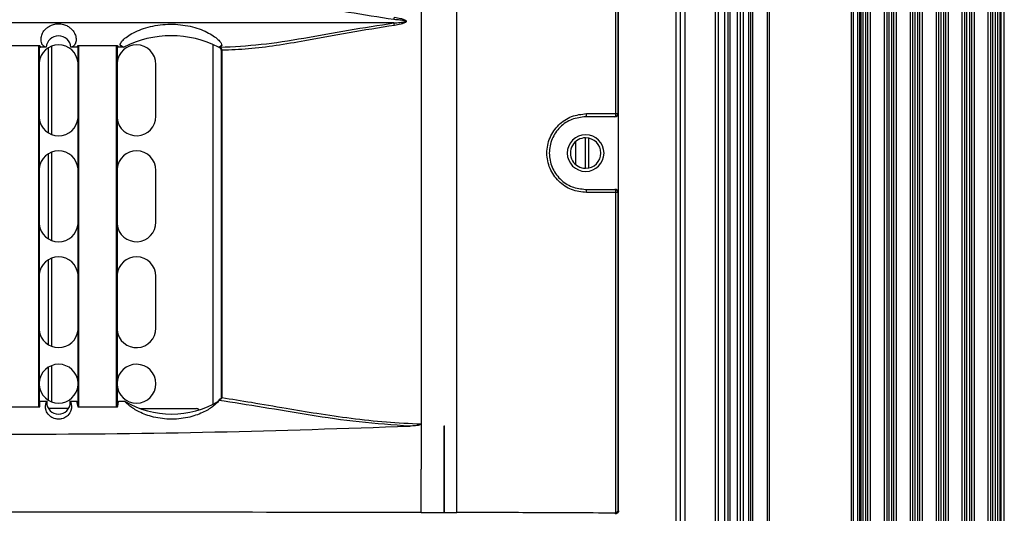
# Model space of a CAD drawing. Units: inches. Extents: x 0.3 to 33.8, y 0.2 to 21.7.
# Drawn here: x 8.2 to 8.7, y 11.9 to 12.1 of the extents above; entities that cross this region are included whole.
import ezdxf

# ---------------------------------------------------------------- set-up
doc = ezdxf.new("R2010")
doc.units = ezdxf.units.IN
doc.header["$MEASUREMENT"] = 0

msp = doc.modelspace()

# ---------------------------------------------------------------- linework, layer by layer
at = {"color": 7, "linetype": 'Continuous', "lineweight": 25}
for p, q in [((8.528603975583191, 9.312628335850555), (8.528603975583206, 14.43792833585056)), ((8.530103975583186, 9.312628335850555), (8.530103975583202, 14.43792833585056)), ((8.531103975583186, 9.312628335850555), (8.531103975583202, 14.43792833585056)), ((8.53467508294189, 9.312628335850555), (8.534675082941904, 14.43792833585056)), ((8.536103975583186, 9.312628335850555), (8.536103975583202, 14.43792833585056)), ((8.53753286822449, 9.312628335850555), (8.537532868224504, 14.43792833585056)), ((8.540103975583188, 9.312628335850555), (8.540103975583202, 14.43792833585056)), ((8.541103975583187, 9.312628335850555), (8.541103975583201, 14.43792833585056)), ((8.542103975583187, 9.312628335850555), (8.542103975583203, 14.43792833585056)), ((8.549059422694553, 9.312628335850555), (8.549059422694567, 14.43792833585056)), ((8.550059422694552, 9.312628335850555), (8.550059422694567, 14.43792833585056)), ((8.589559422694558, 9.312628335850555), (8.589559422694574, 14.43792833585056)), ((8.590559422694557, 9.312628335850555), (8.590559422694573, 14.43792833585056)), ((8.592559422694558, 9.312628335850555), (8.592559422694572, 14.43792833585056)), ((8.593559422694558, 9.312628335850555), (8.593559422694572, 14.43792833585056)), ((8.399440074881701, 11.87727715533981), (8.399440074881701, 14.38397951636134)), ((8.477386215965208, 11.87814586709112), (8.477386215965208, 14.38311080461002)), ((8.523903975583202, 14.35012833585057), (8.523903975583202, 9.40042833585057)), ((8.525403975583203, 14.35012833585057), (8.525403975583203, 9.40042833585057)), ((8.382237423800605, 14.28863807126098), (8.382237423800605, 11.91996860706403)), ((8.594173772146474, 9.544128335850571), (8.594173772146474, 14.20662833585057)), ((8.595165202244829, 9.544128335850571), (8.595165202244829, 14.20662833585057)), ((8.59648987214961, 9.544128335850571), (8.59648987214961, 14.20662833585057)), ((8.597481302247948, 9.544128335850571), (8.597481302247948, 14.20662833585057)), ((8.598723180283683, 9.544128335850571), (8.598723180283683, 14.20662833585057)), ((8.605431894110753, 9.544128335850571), (8.605431894110753, 14.20662833585057)), ((8.606673772146486, 9.544128335850571), (8.606673772146486, 14.20662833585057)), ((8.60766520224483, 9.544128335850571), (8.60766520224483, 14.20662833585057)), ((8.60898987214961, 9.544128335850571), (8.60898987214961, 14.20662833585057)), ((8.609981302247958, 9.544128335850571), (8.609981302247958, 14.20662833585057)), ((8.61122318028369, 9.544128335850571), (8.61122318028369, 14.20662833585057)), ((8.617931894110743, 9.544128335850571), (8.617931894110743, 14.20662833585057)), ((8.619173772146475, 9.544128335850571), (8.619173772146475, 14.20662833585057)), ((8.620165202244829, 9.544128335850571), (8.620165202244829, 14.20662833585057)), ((8.62148987214961, 9.544128335850571), (8.62148987214961, 14.20662833585057)), ((8.622481302247948, 9.544128335850571), (8.622481302247948, 14.20662833585057)), ((8.623723180283683, 9.544128335850571), (8.623723180283683, 14.20662833585057)), ((8.630431894110753, 9.544128335850571), (8.630431894110753, 14.20662833585057)), ((8.631673772146485, 9.544128335850571), (8.631673772146485, 14.20662833585057)), ((8.63266520224483, 9.544128335850571), (8.63266520224483, 14.20662833585057)), ((8.633989872149613, 9.544128335850571), (8.633989872149613, 14.20662833585057)), ((8.63498130224795, 9.544128335850571), (8.63498130224795, 14.20662833585057)), ((8.636223180283682, 9.544128335850571), (8.636223180283682, 14.20662833585057)), ((8.642931894110752, 9.544128335850571), (8.642931894110752, 14.20662833585057)), ((8.644173772146484, 9.544128335850571), (8.644173772146484, 14.20662833585057)), ((8.64516520224483, 9.544128335850571), (8.64516520224483, 14.20662833585057)), ((8.64648987214961, 9.544128335850571), (8.64648987214961, 14.20662833585057)), ((8.647481302247948, 9.544128335850571), (8.647481302247948, 14.20662833585057)), ((8.648723180283682, 9.544128335850571), (8.648723180283682, 14.20662833585057)), ((8.655431894110752, 9.544128335850571), (8.655431894110752, 14.20662833585057)), ((8.656673772146485, 9.544128335850571), (8.656673772146485, 14.20662833585057)), ((8.65766520224483, 9.544128335850571), (8.65766520224483, 14.20662833585057)), ((8.658989872149611, 9.544128335850571), (8.658989872149611, 14.20662833585057)), ((8.659981302247957, 9.544128335850571), (8.659981302247957, 14.20662833585057)), ((8.66122318028369, 9.544128335850571), (8.66122318028369, 14.20662833585057)), ((8.661653570123041, 9.544128335850571), (8.661653570123041, 14.20662833585057)), ((8.663153570123042, 9.544128335850571), (8.663153570123042, 14.20662833585057)), ((8.476033827139435, 12.06962833587391), (8.476033827139435, 12.75162833582724)), ((8.477071535500208, 12.75162833582724), (8.477071535500208, 12.06962833587391)), ((8.507103975583217, 12.2077231247378), (8.507103975583217, 11.54273354696334)), ((8.505003975583218, 12.20516170292213), (8.505003975583218, 11.54529496877901)), ((8.509203975583217, 12.20516170292213), (8.509203975583217, 11.54529496877901)), ((8.369188314706598, 12.11339703188974), (8.008619636619443, 12.11339703188974)), ((8.281853667200407, 12.10306539293281), (8.281853667200407, 11.92939507308627)), ((8.198103975663015, 11.92828772132328), (8.198103975663015, 12.10247365201234)), ((8.198303975663014, 12.10247371428092), (8.198303975663014, 11.92828772132328)), ((8.201653990566896, 12.10167834258663), (8.199060250991336, 12.10167833856265)), ((8.20267443194647, 12.10135104833598), (8.20267443194647, 12.06040562336517)), ((8.204174431946473, 12.10211061937349), (8.204174431946473, 12.05964605232766)), ((8.216347700334707, 12.10167848043511), (8.213612228458501, 12.10167843085)), ((8.217003975663014, 11.92828772132328), (8.217003975663014, 12.10249396853737)), ((8.217203975663015, 12.10249435840626), (8.217203975663015, 11.92828772132328)), ((8.235603975663015, 11.92828772132328), (8.235603975663015, 12.10253500594815)), ((8.235803975663014, 12.10253551505355), (8.235803975663014, 11.92828772132328)), ((8.239057471489996, 12.10167994842076), (8.236560250991339, 12.1016796504661)), ((8.284699213354546, 12.10169979497106), (8.284699213354546, 12.10173147966917)), ((8.284761435800034, 12.10169985077648), (8.284699213354546, 12.10169979497106)), ((8.284752250370873, 12.10167833585058), (8.284769755574688, 12.10167833585058)), ((8.286012827253574, 12.10017833585057), (8.286012827253574, 11.93268768685073)), ((8.286077059333852, 12.10017833585057), (8.286012827253574, 12.10017833585057)), ((8.28624511208922, 12.10018316670521), (8.28624511208922, 11.93268768685072)), ((8.254553975663022, 12.06837833585057), (8.254553975663022, 12.09337833585058)), ((8.475571763957472, 12.06812833587391), (8.461503975742831, 12.06812833587391)), ((8.461913086146069, 12.06962833587391), (8.476033827139435, 12.06962833587391)), ((8.475711741456745, 12.06812833587391), (8.475571763957472, 12.06812833587391)), ((8.476033827139435, 12.06962833587391), (8.477071535500208, 12.06962833587391)), ((8.477071535500208, 12.06962833587391), (8.477211969948812, 12.06962833587391)), ((8.477211969948812, 12.06962833587391), (8.477211969948812, 12.03162833582724)), ((8.456663755870634, 12.05615959006042), (8.456663755870634, 12.04509708164072)), ((8.461313755895635, 12.05797587397367), (8.461313755895635, 12.04328079772747)), ((8.462871629756203, 12.05784997154223), (8.462871629756203, 12.04340670015891)), ((8.204174431946473, 12.05101061937349), (8.204174431946473, 12.00854605232765)), ((8.20267443194647, 12.05025104833598), (8.20267443194647, 12.00930562336517)), ((8.254553975663022, 12.01727833585058), (8.254553975663022, 12.04227833585058)), ((8.461503975742831, 12.03312833582724), (8.475571763957472, 12.03312833582724)), ((8.475571763957472, 12.03312833582724), (8.475711741456745, 12.03312833582724)), ((8.476033827139435, 12.03162833582724), (8.461913086146069, 12.03162833582724)), ((8.476033827139435, 11.87706631496908), (8.476033827139435, 12.03162833582724)), ((8.477071535500208, 12.03162833582724), (8.476033827139435, 12.03162833582724)), ((8.477071535500208, 12.03162833582724), (8.477071535500208, 11.87846054755612)), ((8.477211969948812, 12.03162833582724), (8.477071535500208, 12.03162833582724)), ((8.20267443194647, 11.99915104833598), (8.20267443194647, 11.95820562336517)), ((8.204174431946473, 11.99991061937349), (8.204174431946473, 11.95744605232765)), ((8.254553975663022, 11.96617833585058), (8.254553975663022, 11.99117833585058)), ((8.20267443194647, 11.94732155744983), (8.20267443194647, 11.93143511425131)), ((8.204174431946473, 11.94808370204187), (8.204174431946473, 11.93067296965927)), ((8.28624511208922, 11.93268768685073), (8.286012928206024, 11.93268768685073)), ((8.179328975663022, 11.92828772132328), (8.198578975663022, 11.92828772132328)), ((8.198578975663022, 11.92828772132328), (8.198578975663022, 11.93095816249534)), ((8.198578975663022, 11.93095816249534), (8.201960250991336, 11.93095816249534)), ((8.201930845409438, 11.93038129274893), (8.201690338159105, 11.93038129274893)), ((8.213247700334707, 11.93095816249534), (8.216347700334707, 11.93095816249534)), ((8.213277105916605, 11.93038129274893), (8.213517613166937, 11.93038129274893)), ((8.216828975663022, 11.92828772132328), (8.236078975663021, 11.92828772132328)), ((8.236560250991337, 11.93095816249534), (8.239460250991335, 11.93095816249534)), ((8.212401462911137, 11.92735333585057), (8.202806488414906, 11.92735333585057)), ((8.24704390749277, 11.92735333585057), (8.274135738564734, 11.92735333585057)), ((8.382237528197354, 11.91996859374517), (8.382237528197354, 11.91912833585057)), ((8.393331073433187, 11.87728636561577), (8.393331073433187, 11.91912833585057)), ((8.393331073433187, 11.91912833585057), (8.393489830663022, 11.91912833585057)), ((8.393489830663022, 11.91912833585057), (8.393489830663022, 11.91913378108405)), ((8.393489830663022, 11.87728636561577), (8.393489830663022, 11.91912833585057)), ((8.393331073433187, 11.87728636561577), (8.393489830663022, 11.87728636561577)), ((8.393489830663022, 11.8772862094611), (8.393489830663022, 11.87728636561577)), ((8.475544552315304, 11.87698798765556), (8.476033827139435, 11.87706631496908)), ((8.475886444422471, 11.87664609554839), (8.475544552315304, 11.87698798765556)), ((8.477071535500208, 11.87846054755612), (8.477386215965206, 11.87814586709112))]:
    msp.add_line(p, q, dxfattribs=at)
at = {"color": 7, "linetype": 'Continuous', "lineweight": 25, "flags": 128}
for points in [[(8.382237475998979, 11.91912833585057), (8.382237514584018, 11.90741258418483), (8.382237475998979, 11.89820735073317)], [(8.382237528197354, 11.87728636561577), (8.382237519030484, 11.88900211728151), (8.382237475998979, 11.89820735073317)]]:
    msp.add_lwpolyline(points, dxfattribs=at)
at = {"color": 7, "linetype": 'Continuous', "lineweight": 25}
for centre, radius, start, end in [((8.36067203061728, 12.11727310024956), 0.008824918917119225, 344.8022726891992, 352.5679589862146), ((8.360672030617351, 12.11108357145156), 0.008824918916767377, 7.43204101401439, 15.19772731158929), ((8.20763311320419, 12.101178250107), 0.005999999999999694, 4.78192384219023, 175.2189219543929), ((8.261928975663022, 12.05685934654866), 0.05031890355833876, 63.0946127844313, 117.034765353747), ((8.207653975663021, 12.09337833585058), 0.009399999999999409, 90, 174.0877689221015), ((8.207653975663021, 12.09337833585058), 0.009400000000000101, 5.912231078833609, 90), ((8.24515397566302, 12.09337833585058), 0.009399999999999409, 90, 174.0877689221015), ((8.24515397566302, 12.09337833585058), 0.009400000000001185, 0, 90), ((8.261928975663022, 12.05685934654866), 0.0503189035583381, 63.01513495274267, 63.0946127844313), ((8.28466630661007, 12.10026849533078), 0.001413630779068893, 356.3432698675848, 85.80336519612472), ((8.284512827253574, 12.10017833585057), 0.001500000000000361, 0, 65.51646559353232), ((8.284918444660159, 12.10043751265514), 0.001350828756571053, 349.1470616087271, 67.22663913701112), ((8.207653975663021, 12.06837833585057), 0.00940000000000065, 185.9122310779424, 354.0877689211349), ((8.24515397566302, 12.06837833585057), 0.009400000000001185, 185.9122310779424, 0), ((8.46023131886252, 12.06928123109424), 0.001717213709494999, 317.8266841456431, 11.6616923111312), ((8.474469913769367, 12.06928891960459), 0.001600321353028594, 313.5129163742423, 12.2450104715549), ((8.475571649720143, 12.06962822165397), 0.001499885784414275, 270.0043638768272, 0.004363212370653607), ((8.461503975742831, 12.05062833585058), 0.008849999976666467, 0, 180), ((8.461503975583208, 12.05062833585057), 0.007350000000000634, 90, 270.0000000000008), ((8.461503975583208, 12.05062833585057), 0.007350000000000634, 270.0000000000008, 90), ((8.207653975663021, 12.04227833585058), 0.009399999999999409, 90, 174.0877689221015), ((8.207653975663021, 12.04227833585058), 0.009400000000000101, 5.912231078833609, 90), ((8.24515397566302, 12.04227833585058), 0.009399999999999409, 90, 174.0877689221015), ((8.24515397566302, 12.04227833585058), 0.009400000000001185, 0, 90), ((8.461503975742831, 12.05062833585058), 0.008849999976666467, 180, 0), ((8.460231318862514, 12.0319754406069), 0.001717213709502063, 348.3383076889175, 42.17331585428649), ((8.474469913769362, 12.03196775209655), 0.00160032135303259, 347.7549895283621, 46.48708362562017), ((8.475571649720143, 12.03162845004717), 0.0014998857844156, 359.9956367875623, 89.99563612317361), ((8.207653975663021, 12.01727833585058), 0.00940000000000065, 185.9122310779424, 354.0877689211349), ((8.24515397566302, 12.01727833585058), 0.009400000000001185, 185.9122310779424, 0), ((8.207653975663021, 11.99117833585058), 0.009399999999999409, 90, 174.0877689221015), ((8.207653975663021, 11.99117833585058), 0.009400000000000101, 5.912231078833609, 90), ((8.24515397566302, 11.99117833585058), 0.009399999999999409, 90, 174.0877689221015), ((8.24515397566302, 11.99117833585058), 0.009400000000001185, 0, 90), ((8.24515397566302, 11.96617833585058), 0.009400000000001185, 185.9122310779424, 0), ((8.207653975663021, 11.96617833585058), 0.00940000000000065, 185.9122310779424, 354.0877689211349), ((8.207653975663021, 11.93937833585057), 0.009375000000000355, 90, 175.8147774810498), ((8.207653975663021, 11.93937833585057), 0.009375000000000428, 4.185222520266672, 90), ((8.24515397566302, 11.93937833585057), 0.009375000000000355, 90, 175.8147774810498), ((8.24515397566302, 11.93937833585057), 0.009375000000000355, 270.0000000000008, 90), ((8.207653975663021, 11.93937833585057), 0.009374999999998914, 184.185222518951, 270.0000000000008), ((8.207653975663021, 11.93937833585057), 0.009375000000000428, 270.0000000000008, 355.8147774797342), ((8.24515397566302, 11.93937833585057), 0.009374999999998914, 184.185222518951, 270.0000000000008), ((8.207603975663021, 11.93038129274893), 0.005673130253583736, 174.1638168763696, 180), ((8.207603975663021, 11.93038129274893), 0.005673130253583736, 180, 0), ((8.207603975663021, 11.93038129274893), 0.005673130253583736, 0, 5.836183123630435), ((8.262079732172941, 11.96876443680934), 0.04405627431400055, 239.107931128617, 300.8920688713847), ((8.274135738564734, 11.92585333585057), 0.001500000000000057, 36.73164933687924, 90)]:
    msp.add_arc(centre, radius, start, end, dxfattribs=at)
for points, knots in [([(8.369188314706886, 12.11495963981144), (8.361836757217663, 12.11610490610863), (8.347176952692145, 12.11838869156105), (8.325882617697955, 12.12230725808431), (8.305091236968607, 12.12567920400352), (8.292006057605981, 12.1263414122294), (8.285441332820453, 12.12667363654465)], [0, 0, 0, 0, 0.2499919233618925, 0.4985110617466542, 0.7484072039529356, 1, 1, 1, 1]), ([(8.201529704934877, 12.10168332381418), (8.201218363874949, 12.10175901638263), (8.200667465561898, 12.1018929495949), (8.19990319377071, 12.10266370146987), (8.199359502021133, 12.10374585716152), (8.199084516338932, 12.10534959945906), (8.199290184532982, 12.10698160525444), (8.199907080631895, 12.10847613888763), (8.200602658438733, 12.10960621379554), (8.201623660086202, 12.1107558205612), (8.203147386280701, 12.11187181846509), (8.20481054167744, 12.11258670711304), (8.206366463468708, 12.11291134518964), (8.207592044498078, 12.112996756694), (8.20881811204118, 12.11291902641155), (8.210377207721788, 12.11260384626921), (8.212045212305481, 12.11189924942004), (8.213300665148388, 12.11099257385908), (8.214100927702662, 12.11021071413377), (8.215045084616452, 12.10907201386779), (8.215696223765082, 12.10774098963876), (8.216031724186942, 12.10634914997227), (8.21613177521505, 12.10487849841327), (8.215767656831662, 12.10332494904794), (8.214866841158306, 12.10200879920063), (8.214106602740683, 12.10179492360881), (8.21370532593844, 12.10168203361065)], [0, 0, 0, 0, 0.07038902722117875, 0.1245489315238445, 0.1917872054384524, 0.2482393989449614, 0.3159394705386959, 0.3456091772602185, 0.372846709778914, 0.4060649267738116, 0.4358784621562618, 0.4672388321510967, 0.4831950933631125, 0.4988450240167273, 0.5144715244396187, 0.5304454947614605, 0.5619210352223739, 0.5917311206283596, 0.6078369388709013, 0.6249621028772652, 0.6820883000712981, 0.7146613022408106, 0.7502119539557713, 0.8286258902755194, 0.9095435679873091, 1, 1, 1, 1]), ([(8.237198255107185, 12.10280042688255), (8.237303495208401, 12.10317360520696), (8.23751419516935, 12.10392074111307), (8.238977206591963, 12.10552957590939), (8.241316918158248, 12.10732866700352), (8.244551024400845, 12.10914962128281), (8.248508126403088, 12.11075845193035), (8.25446297013394, 12.11238391507452), (8.262711343835317, 12.11315593547842), (8.27077281409467, 12.11201235354458), (8.276386335674427, 12.11020936171019), (8.280029631439058, 12.1085428120196), (8.282926063639145, 12.10674315576817), (8.284950651868078, 12.10502209987567), (8.286134692905023, 12.10352434632888), (8.286181184658313, 12.10285967101346), (8.286204408995728, 12.10252764129413)], [0, 0, 0, 0, 0.06241039437487002, 0.1249511118466991, 0.1875311466090193, 0.2499449424956636, 0.3126877665725712, 0.3753769359292775, 0.5000874359433007, 0.6245988801875829, 0.6871018339955574, 0.7495491961439612, 0.8122237452872537, 0.8746205907199849, 0.937368382565097, 1, 1, 1, 1]), ([(8.285441332820453, 12.1016830351565), (8.291958231140036, 12.10201105971329), (8.304977117249713, 12.10266635831344), (8.325749861774938, 12.10602507974474), (8.34709214519515, 12.10995403397471), (8.361824492538048, 12.11224961019023), (8.369188314706602, 12.1133970318897)], [0, 0, 0, 0, 0.2497937355040998, 0.4990159480722913, 0.7495879385809722, 1, 1, 1, 1]), ([(8.3691883147066, 12.1133970318897), (8.370146167378653, 12.11345869079821), (8.371592264093467, 12.11355177896055), (8.373331573122138, 12.11374324592069), (8.374220146094482, 12.11389744207191), (8.37464513765942, 12.11401774205392), (8.374773553997967, 12.11410064909594), (8.374801604998336, 12.11412788924953), (8.374814993625787, 12.11414996979926), (8.374820467391213, 12.11416568655643), (8.374821858042989, 12.11418151050364), (8.374818635371666, 12.11420004409464), (8.374807703009967, 12.11422120406041), (8.374777490496088, 12.11425441406395), (8.374675184629735, 12.11431911086193), (8.373782025523036, 12.11461273939555), (8.371908661708582, 12.1147601179017), (8.370137652239622, 12.1148900113275), (8.369188314706886, 12.11495963981144)], [0, 0, 0, 0, 0.2508787858159836, 0.3787586531521652, 0.4562192455266179, 0.4875194727225419, 0.492304850578017, 0.4960436550350455, 0.4976004085564158, 0.4990130956327982, 0.5003536203339751, 0.5017054512390948, 0.5038755672566212, 0.5064694439124069, 0.5133543712031271, 0.5351295226362943, 0.750809354914982, 0.9999999999999999, 0.9999999999999999, 0.9999999999999999, 0.9999999999999999]), ([(8.3694228112326, 12.11613159575273), (8.370435719157863, 12.11596828392024), (8.371954706553545, 12.11572337655113), (8.373686652378431, 12.1152210552196), (8.374508753313794, 12.1148458458826), (8.37487470748082, 12.11456813666293), (8.375023359261634, 12.11435150267176), (8.375068754636656, 12.11414538172032), (8.374990604097182, 12.11394044659542), (8.374819310991802, 12.11374337898522), (8.374454411879356, 12.11348265816184), (8.373645975566093, 12.1131230009063), (8.371929233224575, 12.11262869735357), (8.370425294697544, 12.11238651076908), (8.369422811232315, 12.11222507594838)], [0, 0, 0, 0, 0.2507011116999711, 0.3759589783611434, 0.4387713696240114, 0.4702609806919015, 0.4862622753035367, 0.501875169782965, 0.5194056056772195, 0.5371942801489034, 0.5649733339243556, 0.62784047338114, 0.7519288420659089, 0.9999999999999999, 0.9999999999999999, 0.9999999999999999, 0.9999999999999999]), ([(8.369422811232317, 12.11222507594838), (8.362090962560702, 12.11104576116626), (8.347422374513918, 12.10868634494108), (8.328488170449912, 12.10503172310641), (8.312400357331834, 12.10240409749649), (8.298989212977949, 12.10066036398101), (8.290488872467272, 12.10034207245378), (8.28624511208922, 12.10018316670521)], [0, 0, 0, 0, 0.2503748751789887, 0.500916762710013, 0.6687304027669541, 0.83461500284318, 1, 1, 1, 1]), ([(8.179328975663022, 12.10247374462813), (8.182913264895998, 12.1024723283858), (8.189329931652628, 12.10246979300027), (8.195746598222017, 12.10247257284875), (8.198578975663022, 12.10247379990022)], [0, 0, 0, 0, 0.558590521982974, 0.9999999999999999, 0.9999999999999999, 0.9999999999999999, 0.9999999999999999]), ([(8.198578975663022, 12.10247379990022), (8.198659409873372, 12.10224234206316), (8.198820277920742, 12.10177942746333), (8.198980260091563, 12.10171203481075), (8.199060250991336, 12.10167833856265)], [0, 0, 0, 0, 0.5000011603589541, 1, 1, 1, 1]), ([(8.201649217511891, 12.10167836289153), (8.201629302172769, 12.10167865465973), (8.201589471424084, 12.10167923819717), (8.201549627121436, 12.10168196194024), (8.201529704934877, 12.10168332381418)], [0, 0, 0, 0, 0.4999991157207012, 1, 1, 1, 1]), ([(8.201653990566895, 12.10167834258663), (8.201653099511878, 12.10167834546507), (8.201651508358557, 12.10167835060508), (8.20164991748646, 12.10167835913737), (8.201649217511891, 12.10167836289153)], [0, 0, 0, 0, 0.5600057546226204, 1, 1, 1, 1]), ([(8.21362170911222, 12.10167855892499), (8.213619939738631, 12.10167853139957), (8.213616780055764, 12.10167848224567), (8.213613619258247, 12.10167844655462), (8.213612228458501, 12.10167843085)], [0, 0, 0, 0, 0.5599845494466682, 1, 1, 1, 1]), ([(8.21370532593844, 12.10168203361065), (8.213691388260782, 12.10168119145237), (8.213663512935458, 12.10167950713763), (8.213635643709972, 12.10167887499564), (8.21362170911222, 12.10167855892499)], [0, 0, 0, 0, 0.5000005378902562, 1, 1, 1, 1]), ([(8.216347700334707, 12.10167848043511), (8.216427842650662, 12.10171531772686), (8.21658812750724, 12.10178899241361), (8.216748692869405, 12.10225874885312), (8.216828975663022, 12.10249362740209)], [0, 0, 0, 0, 0.4999992991542409, 1, 1, 1, 1]), ([(8.216828975663022, 12.10249362740209), (8.220414972248026, 12.10250002035409), (8.226831645109833, 12.10251145970732), (8.233248305075342, 12.10252863728803), (8.236078975663021, 12.10253621507347)], [0, 0, 0, 0, 0.5588560710877933, 1, 1, 1, 1]), ([(8.236078975663021, 12.10253621507347), (8.236149921047785, 12.10231812156975), (8.23630940828459, 12.10182784118871), (8.236470704729125, 12.10173255184592), (8.236560250991339, 12.1016796504661)], [0, 0, 0, 0, 0.4448342461991093, 1, 1, 1, 1]), ([(8.239050832856163, 12.10168008875681), (8.238704543715984, 12.10174981335596), (8.23808269007659, 12.1018750222947), (8.237469832946932, 12.10251626876177), (8.237198255107185, 12.10280042688255)], [0, 0, 0, 0, 0.5568659862082038, 1, 1, 1, 1]), ([(8.237198255107185, 12.10280042688255), (8.23754410264343, 12.10259313876309), (8.238161688563137, 12.10222298078742), (8.23877914947588, 12.1018459726782), (8.239050832856163, 12.10168008875682)], [0, 0, 0, 0, 0.5599990628117362, 1, 1, 1, 1]), ([(8.239057471489996, 12.10167994842076), (8.239056231481802, 12.10167997422167), (8.239054017235162, 12.1016800202936), (8.239051805839999, 12.10168006783795), (8.239050832856163, 12.10168008875682)], [0, 0, 0, 0, 0.560013582010897, 1, 1, 1, 1]), ([(8.284752250370873, 12.10167833585058), (8.28474234952058, 12.10167945727556), (8.284724667824872, 12.10168146000207), (8.284706991733685, 12.10169419216973), (8.284699213354546, 12.10169979497106)], [0, 0, 0, 0, 0.5599491393008863, 1, 1, 1, 1]), ([(8.284753422584703, 12.10167833498228), (8.284772962161965, 12.10167460066246), (8.284804653452463, 12.10166854395955), (8.284953381775313, 12.10162095025508), (8.285072328338904, 12.10157005034553), (8.285134474836482, 12.10154345646161)], [0, 0, 0, 0, 0.4343401325220116, 0.7044573754524374, 1, 1, 1, 1]), ([(8.28485388900998, 12.10170871738566), (8.284836836796684, 12.10170695866508), (8.284806373817213, 12.10170381679324), (8.284775171879136, 12.10170106305783), (8.284761435800034, 12.10169985077648)], [0, 0, 0, 0, 0.5597684006315987, 1, 1, 1, 1]), ([(8.284769755574688, 12.10167833585058), (8.284872301119238, 12.10167875178166), (8.285055608169248, 12.1016794952864), (8.28532336457744, 12.10168195253901), (8.285441332820453, 12.1016830351565)], [0, 0, 0, 0, 0.5594195343105994, 1, 1, 1, 1]), ([(8.286204408995728, 12.10252764129413), (8.28599940086192, 12.10233706594899), (8.28555181706841, 12.10192099252624), (8.285099195161205, 12.10178332736459), (8.28485388900998, 12.10170871738565)], [0, 0, 0, 0, 0.4580329689716958, 1, 1, 1, 1]), ([(8.286204408995728, 12.10252764129413), (8.285952294231087, 12.10237576166908), (8.285502088692276, 12.10210454769029), (8.285051950258072, 12.10182966567722), (8.28485388900998, 12.10170871738566)], [0, 0, 0, 0, 0.5599992512470071, 1, 1, 1, 1]), ([(8.461913086146069, 12.03162833582724), (8.459471071451956, 12.03189948662786), (8.454590058834277, 12.03244145325987), (8.448234772543644, 12.03671921576054), (8.443883602656124, 12.04300615164384), (8.442324775552727, 12.05060697233666), (8.44386772917749, 12.05821688296886), (8.448215379367749, 12.06452114315234), (8.454578669862661, 12.06881271200481), (8.459467439006977, 12.06935636764836), (8.461913086146069, 12.06962833587391)], [0, 0, 0, 0, 0.1250813511433241, 0.2500081816209994, 0.3748381151377823, 0.4996379367990639, 0.6245173466631065, 0.7495995865810101, 0.8747351252168974, 1, 1, 1, 1]), ([(8.461503975742831, 12.06812833587391), (8.459263973414773, 12.0678806327101), (8.45478638280121, 12.06738549333131), (8.449893026521067, 12.06406143837765), (8.446934258891106, 12.06053048653607), (8.44526309234001, 12.05744938049904), (8.444233767364219, 12.05410689280312), (8.443887543125665, 12.05060847057382), (8.444241664834196, 12.04711159511936), (8.445276924564551, 12.04377528091259), (8.44695107564708, 12.04070235233826), (8.449909252696505, 12.03718246841889), (8.454796777694625, 12.03386891411094), (8.459267301753558, 12.03337529918992), (8.461503975742831, 12.03312833582724)], [0, 0, 0, 0, 0.1249452600509378, 0.2497558670387557, 0.3132658069598422, 0.3751486510902824, 0.4379789481895233, 0.5003639572285203, 0.5627025039989442, 0.6254979091769836, 0.6872488190931392, 0.7506331788661826, 0.8752378300025606, 1, 1, 1, 1]), ([(8.477211969948812, 12.06962833587391), (8.477185520811641, 12.06941577574401), (8.477130477212807, 12.06897341445096), (8.476724656487418, 12.06847028524195), (8.476219981573806, 12.06817745515655), (8.475876699688465, 12.0681442783974), (8.475711741456745, 12.06812833587391)], [0, 0, 0, 0, 0.2702426389403603, 0.5624050157166915, 0.789721223580851, 0.9999999999999999, 0.9999999999999999, 0.9999999999999999, 0.9999999999999999]), ([(8.475711741456745, 12.03312833582724), (8.47592433053682, 12.03310189302871), (8.476366729225353, 12.03304686546385), (8.476869943462079, 12.0326411286277), (8.477162839783587, 12.03213651484914), (8.47719602425033, 12.03179327053527), (8.47721196994881, 12.03162833582724)], [0, 0, 0, 0, 0.2702800241520094, 0.5624537637578152, 0.7897516206194757, 1, 1, 1, 1]), ([(8.28624511208922, 11.93268768685073), (8.286240809317059, 11.93261873098207), (8.286232133369268, 11.93247969096461), (8.286137123240898, 11.93228641054642), (8.28599528520755, 11.93212094158633), (8.285627669411047, 11.93183113739511), (8.285245018290524, 11.93172141397723), (8.28493559457611, 11.93163268817533)], [0, 0, 0, 0, 0.1133857749510237, 0.2286268077647062, 0.3484085727562626, 0.4731027066542637, 1, 1, 1, 1]), ([(8.286012869193184, 11.93268768685073), (8.286009439227428, 11.93263875226931), (8.286002406083922, 11.93253841192836), (8.285914171221611, 11.93232905008713), (8.28569203715317, 11.93209068094478), (8.285396783182339, 11.93190121312589), (8.285185695583131, 11.93182379299029), (8.285110529036103, 11.93179622432076)], [0, 0, 0, 0, 0.110186269334019, 0.225936904151035, 0.4989033742246112, 0.8215636388452714, 1, 1, 1, 1]), ([(8.28624511208922, 11.93268768685072), (8.290970282151253, 11.93195583718287), (8.300975336802253, 11.93040622186171), (8.316347687432785, 11.92769054729379), (8.33241723113263, 11.92500630760976), (8.34854026579325, 11.92267804803316), (8.365317537983934, 11.92081541359313), (8.376642540858688, 11.9202486197932), (8.382237423800605, 11.91996860706403)], [0, 0, 0, 0, 0.1623024933097562, 0.34365859730764, 0.4994428731981892, 0.6680385657390345, 0.83600133382208, 1, 1, 1, 1]), ([(8.213517613166937, 11.93038129274893), (8.213802026310463, 11.92918661083715), (8.214228350711684, 11.9273958284409), (8.212687995413091, 11.92447716362824), (8.210864736559577, 11.92305690992272), (8.20942775181609, 11.92250572548429), (8.208450654202627, 11.92231648384128), (8.207667502869924, 11.92226152328882), (8.206879726655309, 11.92230110600994), (8.205887841585179, 11.92247452046998), (8.204422662706483, 11.92300932023266), (8.202550766241869, 11.92443043053818), (8.200976433303643, 11.92737301594162), (8.201404818894932, 11.92917816186407), (8.201690338159105, 11.93038129274893)], [0, 0, 0, 0, 0.2484721470913632, 0.37245022510448, 0.4354795285243396, 0.4670680596080434, 0.4832739966524479, 0.4987574202107488, 0.5142945057533366, 0.5305006624450739, 0.562056394948219, 0.6248460282277041, 0.749959643482783, 1, 1, 1, 1]), ([(8.201690338159105, 11.93038129274893), (8.201736802371096, 11.93049265654548), (8.201819817438398, 11.93069162415238), (8.201917320979488, 11.93087668272087), (8.201960250991336, 11.93095816249534)], [0, 0, 0, 0, 0.5597081770778415, 1, 1, 1, 1]), ([(8.213247700334707, 11.93095816249534), (8.213302027630625, 11.93085416817681), (8.213398994755918, 11.9306685519052), (8.213481383819921, 11.93046902964885), (8.213517613166937, 11.93038129274893)], [0, 0, 0, 0, 0.5602650976156761, 1, 1, 1, 1]), ([(8.216347700334707, 11.93095816249534), (8.216438446350098, 11.93051868891211), (8.216600490279152, 11.92973392689437), (8.216759161646888, 11.92872961137927), (8.216828975663022, 11.92828772132328)], [0, 0, 0, 0, 0.5600087329583675, 1, 1, 1, 1]), ([(8.236078975663021, 11.92828772132328), (8.236167923547514, 11.92884530933518), (8.236326761488167, 11.92984101746299), (8.236488906010763, 11.93061680800382), (8.236560250991337, 11.93095816249534)], [0, 0, 0, 0, 0.5599914235100674, 1, 1, 1, 1]), ([(8.284699213354546, 11.93095816249534), (8.283985677538189, 11.93019742761461), (8.28255850207555, 11.92867584715507), (8.278056648651559, 11.92575365340992), (8.27231344673598, 11.9235298437713), (8.266671743107937, 11.92247119514516), (8.262124056741026, 11.92218216358146), (8.257567992341588, 11.92246092186353), (8.251902182482636, 11.92351157495323), (8.24613262457157, 11.9257372553971), (8.241609169537213, 11.92866815910592), (8.240177617206818, 11.93019369840336), (8.239460250991335, 11.93095816249534)], [0, 0, 0, 0, 0.1247889759916448, 0.2495961106096653, 0.3742761306318935, 0.4368019423507353, 0.4994366845816916, 0.5619761033427658, 0.62472779194378, 0.7498646702308677, 0.874654505416835, 1, 1, 1, 1]), ([(8.284699213354546, 11.93095816249534), (8.284709319026561, 11.93102681353615), (8.28472736488632, 11.93114940479509), (8.284745460503617, 11.93126581153619), (8.284753422584703, 11.93131703056324)], [0, 0, 0, 0, 0.5599994763343649, 1, 1, 1, 1]), ([(8.284754363818804, 11.93132197997614), (8.284754165964587, 11.93132105662282), (8.284753812653488, 11.93131940777761), (8.284753541772387, 11.9313177569343), (8.284753422584703, 11.93131703056324)], [0, 0, 0, 0, 0.5599999991689328, 1, 1, 1, 1]), ([(8.28493559449614, 11.93163268842746), (8.284890551902961, 11.93156325254676), (8.284798620532756, 11.93142153478132), (8.28476931224834, 11.93135560624117), (8.284754363818767, 11.93132197997614)], [0, 0, 0, 0, 0.4899589017207516, 1, 1, 1, 1]), ([(8.376770866253443, 11.91891971592155), (8.36860647536905, 11.91950189949631), (8.352259630418853, 11.92066755468894), (8.328626351103122, 11.92413194817197), (8.305880376285518, 11.92805196563996), (8.291797876669825, 11.93023174167224), (8.284754363818804, 11.93132197997614)], [0, 0, 0, 0, 0.2501035166623997, 0.500760371014992, 0.7502999582136081, 1, 1, 1, 1]), ([(8.285115382760559, 11.93178366875587), (8.285077433755886, 11.93176443101079), (8.285006827444183, 11.93172863807664), (8.284958122045373, 11.93166303267833), (8.28493559449614, 11.93163268842746)], [0, 0, 0, 0, 0.5374732620625979, 1, 1, 1, 1]), ([(8.001037085072594, 11.91891971592155), (8.032315429196839, 11.91785785218593), (8.094871773850748, 11.91573413637932), (8.188898807895347, 11.9147718929186), (8.282927748488543, 11.91573387358793), (8.345490636934533, 11.9178577959732), (8.376770866253443, 11.91891971592155)], [0, 0, 0, 0, 0.2499883038871673, 0.4999738616370373, 0.7499966407889791, 1, 1, 1, 1]), ([(8.382237528197354, 11.91996859374517), (8.382236408365092, 11.91995442986863), (8.382234124086224, 11.91992553782392), (8.382211963758472, 11.91986660007719), (8.38212478374874, 11.91975244601681), (8.381306907278825, 11.91929433747134), (8.379439546096613, 11.91910328795107), (8.377712028075477, 11.91898445616614), (8.376770866253443, 11.91891971592155)], [0, 0, 0, 0, 0.007449289458938941, 0.01519536007520067, 0.03278336314346793, 0.08178068198316468, 0.4997487981025777, 1, 1, 1, 1]), ([(8.393331073433187, 11.91912833585057), (8.393360709436596, 11.91912934206769), (8.393413630846586, 11.91913113888312), (8.39346654739537, 11.91913297374521), (8.393489830663022, 11.91913378108405)], [0, 0, 0, 0, 0.5600002610323742, 0.9999999999999999, 0.9999999999999999, 0.9999999999999999, 0.9999999999999999]), ([(8.382237528197354, 11.87728636561577), (8.346180868513697, 11.87731982167839), (8.274049796703931, 11.87738675027568), (8.173418880862801, 11.87740008817892), (8.080556856116733, 11.87736844793853), (8.023894585670835, 11.87731372190041), (7.995570423128688, 11.87728636561577)], [0, 0, 0, 0, 0.2799384693629811, 0.5600147660125545, 0.7800615262054428, 0.9999999999999999, 0.9999999999999999, 0.9999999999999999, 0.9999999999999999]), ([(8.382237528197354, 11.87728636561577), (8.38430859899553, 11.87728781026052), (8.38800693979815, 11.87729038998334), (8.391704254786871, 11.87728759528367), (8.393331073433187, 11.87728636561577)], [0, 0, 0, 0, 0.5599999861310003, 1, 1, 1, 1]), ([(8.393489830663022, 11.8772862094611), (8.39460266839928, 11.87728493625795), (8.396589879344956, 11.87728266268007), (8.398569181528977, 11.87727883813875), (8.399440074881701, 11.87727715533981)], [0, 0, 0, 0, 0.5599998020741656, 1, 1, 1, 1]), ([(8.475544552315304, 11.87698798765556), (8.461549842443006, 11.87705941074925), (8.436559355145478, 11.87718695165091), (8.41078205069135, 11.87724959316592), (8.399440074881701, 11.87727715533981)], [0, 0, 0, 0, 0.5600014799904313, 1, 1, 1, 1]), ([(8.477386215965206, 11.87814586709112), (8.477363638449829, 11.87794936287697), (8.477318483612564, 11.87755635613272), (8.476971652193413, 11.87706065932018), (8.476475955380874, 11.87671382790103), (8.476082948636629, 11.87666867306377), (8.475886444422471, 11.87664609554839)], [0, 0, 0, 0, 0.2500010712716954, 0.5000000000000713, 0.7499989287283048, 1, 1, 1, 1]), ([(8.477071535500208, 11.87846054755612), (8.477052585238345, 11.87829488179547), (8.477014856128202, 11.87796504879496), (8.476761201862038, 11.87754744431041), (8.47642713819317, 11.87723462031974), (8.47615866624614, 11.87711973601949), (8.476033827139435, 11.87706631496908)], [0, 0, 0, 0, 0.3022440926804383, 0.6017542525325131, 0.8148162446281747, 1, 1, 1, 1])]:
    msp.add_open_spline(points, degree=3, knots=knots, dxfattribs=at)
msp.add_open_spline([(8.28624511208922, 12.10018316670521), (8.286211614395867, 12.10018236156277), (8.286144619009157, 12.10018075127789), (8.28609957922562, 12.10017914099301), (8.286077059333852, 12.10017833585057)], degree=3, dxfattribs=at)

doc.saveas('drawing.dxf')
